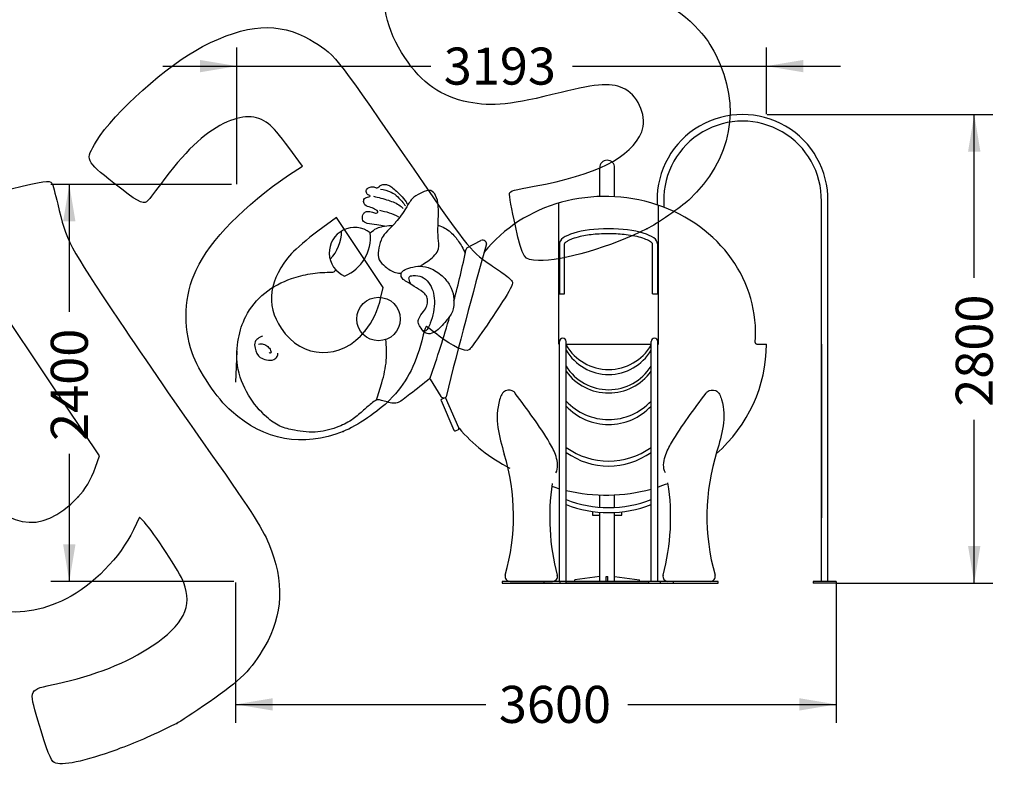
# Model space of a CAD drawing. Units: millimetres. Extents: x 0 to 291, y 0 to 204.
# Drawn here: x 196 to 279, y 96 to 159 of the extents above; entities that cross this region are included whole.
import ezdxf
from ezdxf.enums import TextEntityAlignment as Align
from ezdxf.lldxf.tags import DXFTag

# ---------------------------------------------------------------- set-up
doc = ezdxf.new("R2010")
doc.units = ezdxf.units.MM
doc.layers.add('accesorios', color=7, linetype='Continuous')
doc.layers.add('Predeterminado', color=7, linetype='Continuous')
doc.styles.add('SEACAD_Arial', font='arial.ttf')
tags = doc.linetypes.add('HIDDEN2', pattern=[4.7625, 3.175, -1.5875]).pattern_tags.tags
tags[6:7] = [DXFTag(74, 4), DXFTag(75, 0), DXFTag(340, '0'), DXFTag(46, 0.0), DXFTag(50, 0.0), DXFTag(44, 0.0), DXFTag(45, 0.0)]
tags[4:5] = [DXFTag(74, 4), DXFTag(75, 0), DXFTag(340, '0'), DXFTag(46, 0.0), DXFTag(50, 0.0), DXFTag(44, 0.0), DXFTag(45, 0.0)]
doc.dimstyles.new('ISO', dxfattribs={"dimtxt": 3.125, "dimasz": 3.125, "dimexe": 1.5625, "dimexo": 0, "dimgap": 0.78125, "dimtad": 0, "dimdec": 0, "dimlfac": 70.850201, "dimtxsty": 'SEACAD_Arial', "dimblk1": '_SE_FILLED', "dimblk2": '_SE_FILLED', "dimsah": 1, "dimcen": 1.5625, "dimadec": 1, "dimazin": 0, "dimtfac": 0.5, "dimtmove": 0, "dimatfit": 3, "dimfxl": 1, "dimarcsym": 0})

# ---------------------------------------------------------------- blocks, each defined once
blk = doc.blocks.new('SE1')
at = {"color": 7, "linetype": 'Continuous'}
for p, q in [((254.505, 111.344), (249.605, 111.344)), ((249.605, 111.344), (249.605, 111.204)), ((249.605, 111.204), (254.505, 111.204)), ((254.505, 111.204), (254.505, 111.344))]:
    blk.add_line(p, q, dxfattribs=at)
blk = doc.blocks.new('SE')
blk.add_blockref('SE1', (0, 0))
blk = doc.blocks.new('SE3')
at = {"color": 7, "linetype": 'Continuous'}
for p, q in [((241.184, 111.344), (236.284, 111.344)), ((236.284, 111.344), (236.284, 111.204)), ((236.284, 111.204), (241.184, 111.204)), ((241.184, 111.204), (241.184, 111.344))]:
    blk.add_line(p, q, dxfattribs=at)
blk = doc.blocks.new('SE2')
blk.add_blockref('SE3', (0, 0))
blk = doc.blocks.new('DMBLK25')
at = {"layer": 'Predeterminado', "linetype": 'Continuous'}
for points in [[(276.642, 147.603), (276.121, 150.728), (275.601, 147.603)], [(276.642, 114.329), (275.601, 114.329), (276.121, 111.204)]]:
    blk.add_hatch(color=7, dxfattribs=at).paths.add_polyline_path(points)
at = {"layer": 'Predeterminado', "color": 7, "linetype": 'Continuous'}
for p, q in [((258.641, 150.728), (277.684, 150.728)), ((276.121, 136.951), (276.121, 150.728)), ((276.121, 111.204), (276.121, 124.981)), ((264.478, 111.204), (277.684, 111.204))]:
    blk.add_line(p, q, dxfattribs=at)
at = {"layer": 'Predeterminado', "color": 7, "linetype": 'Continuous', "style": 'SEACAD_Arial'}
blk.add_text('2800', height=3.125, rotation=90, dxfattribs=at).set_placement((274.559, 126.075), align=Align.TOP_LEFT)
blk = doc.blocks.new('_SE_FILLED')
at = {"color": 0}
blk.add_line((0, 0), (-1, 0), dxfattribs=at)
blk.add_solid([(0, 0), (-1, -0.1665), (-1, 0.1665), (0, 0)], dxfattribs=at)
blk = doc.blocks.new('DMBLK26')
at = {"layer": 'Predeterminado', "linetype": 'Continuous'}
for points in [[(216.907, 100.452), (216.907, 101.494), (213.782, 100.973)], [(261.353, 100.452), (264.478, 100.973), (261.353, 101.494)]]:
    blk.add_hatch(color=7, dxfattribs=at).paths.add_polyline_path(points)
at = {"layer": 'Predeterminado', "color": 7, "linetype": 'Continuous'}
for p, q in [((213.782, 111.267), (213.782, 99.41)), ((264.478, 111.204), (264.478, 99.41)), ((213.782, 100.973), (234.907, 100.973)), ((246.877, 100.973), (264.478, 100.973))]:
    blk.add_line(p, q, dxfattribs=at)
at = {"layer": 'Predeterminado', "color": 7, "linetype": 'Continuous', "style": 'SEACAD_Arial'}
blk.add_text('3600', height=3.125, dxfattribs=at).set_placement((236.001, 102.535), align=Align.TOP_LEFT)
blk = doc.blocks.new('DMBLK28')
at = {"layer": 'Predeterminado', "linetype": 'Continuous'}
for points in [[(210.767, 155.33), (210.767, 154.288), (213.892, 154.809)], [(261.711, 155.33), (258.586, 154.809), (261.711, 154.288)]]:
    blk.add_hatch(color=7, dxfattribs=at).paths.add_polyline_path(points)
at = {"layer": 'Predeterminado', "color": 7, "linetype": 'Continuous'}
for p, q in [((213.892, 144.845), (213.892, 156.372)), ((258.586, 150.751), (258.586, 156.372)), ((207.642, 154.809), (230.254, 154.809)), ((242.224, 154.809), (264.836, 154.809))]:
    blk.add_line(p, q, dxfattribs=at)
at = {"layer": 'Predeterminado', "color": 7, "linetype": 'Continuous', "style": 'SEACAD_Arial'}
blk.add_text('3193', height=3.125, dxfattribs=at).set_placement((231.348, 156.372), align=Align.TOP_LEFT)
blk = doc.blocks.new('DMBLK30')
at = {"layer": 'Predeterminado', "linetype": 'Continuous'}
for points in [[(199.223, 141.705), (200.265, 141.705), (199.744, 144.83)], [(199.223, 114.469), (199.744, 111.344), (200.265, 114.469)]]:
    blk.add_hatch(color=7, dxfattribs=at).paths.add_polyline_path(points)
at = {"layer": 'Predeterminado', "color": 7, "linetype": 'Continuous'}
for p, q in [((213.431, 144.83), (198.182, 144.83)), ((199.744, 144.83), (199.744, 134.072)), ((199.744, 122.102), (199.744, 111.344)), ((213.625, 111.344), (198.182, 111.344))]:
    blk.add_line(p, q, dxfattribs=at)
at = {"layer": 'Predeterminado', "color": 7, "linetype": 'Continuous', "style": 'SEACAD_Arial'}
blk.add_text('2400', height=3.125, rotation=90, dxfattribs=at).set_placement((198.182, 123.196), align=Align.TOP_LEFT)
blk = doc.blocks.new('SE303')
at = {"color": 7, "linetype": 'Continuous'}
for p, q in [((205.674, 116.769), (205.156, 115.69)), ((206.082, 116.335), (205.674, 116.769))]:
    blk.add_line(p, q, dxfattribs=at)
blk = doc.blocks.new('SE302')
blk.add_blockref('SE303', (0, 0))
blk = doc.blocks.new('SE305')
at = {"color": 7, "linetype": 'Continuous'}
blk.add_point((208.82, 99.367), dxfattribs=at)
blk = doc.blocks.new('SE304')
blk.add_blockref('SE305', (0, 0))
blk = doc.blocks.new('SE307')
at = {"color": 7, "linetype": 'Continuous'}
for p, q in [((193.776, 134.605), (192.793, 134.634)), ((198.031, 128.272), (193.776, 134.605)), ((202.287, 121.938), (198.031, 128.272)), ((201.949, 120.978), (202.287, 121.938))]:
    blk.add_line(p, q, dxfattribs=at)
blk = doc.blocks.new('SE306')
blk.add_blockref('SE307', (0, 0))
blk = doc.blocks.new('SE309')
at = {"color": 7, "linetype": 'Continuous'}
blk.add_point((200.463, 118.443), dxfattribs=at)
blk = doc.blocks.new('SE308')
blk.add_blockref('SE309', (0, 0))
blk = doc.blocks.new('SE331')
at = {"color": 7, "linetype": 'Continuous'}
for p, q in [((219.416, 146.381), (218.263, 147.957)), ((218.252, 145.598), (219.416, 146.381))]:
    blk.add_line(p, q, dxfattribs=at)
blk = doc.blocks.new('SE330')
blk.add_blockref('SE331', (0, 0))
blk = doc.blocks.new('SE333')
at = {"color": 7, "linetype": 'Continuous'}
blk.add_point((222.869, 123.997), dxfattribs=at)
blk = doc.blocks.new('SE332')
blk.add_blockref('SE333', (0, 0))
blk = doc.blocks.new('SE335')
at = {"color": 7, "linetype": 'Continuous'}
for p, q in [((222.287, 142.037), (220.715, 140.878)), ((224.267, 139.09), (222.287, 142.037)), ((226.247, 136.143), (224.267, 139.09)), ((226.051, 135.32), (226.247, 136.143))]:
    blk.add_line(p, q, dxfattribs=at)
blk = doc.blocks.new('SE334')
blk.add_blockref('SE335', (0, 0))
blk = doc.blocks.new('SE337')
at = {"color": 7, "linetype": 'Continuous'}
blk.add_point((224.72, 132.479), dxfattribs=at)
blk = doc.blocks.new('SE336')
blk.add_blockref('SE337', (0, 0))
blk = doc.blocks.new('SE339')
at = {"color": 7, "linetype": 'Continuous'}
blk.add_point((248.489, 141.075), dxfattribs=at)
blk = doc.blocks.new('SE338')
blk.add_blockref('SE339', (0, 0))

msp = doc.modelspace()

# ---------------------------------------------------------------- linework, layer by layer
at = {"color": 7, "linetype": 'Continuous'}
for p, q in [((241.065043, 131.363991), (241.065043, 143.263991)), ((249.465043, 131.363991), (249.465043, 143.072309)), ((233.306406, 139.469094), (234.488653, 140.10748)), ((234.832858, 140.044975), (234.917101, 139.948226)), ((241.065043, 131.363991), (241.119364, 131.363991)), ((241.679364, 131.363991), (248.847364, 131.363991)), ((249.407364, 131.363991), (249.465043, 131.363991)), ((257.769646, 131.363991), (258.586104, 131.363991)), ((230.207309, 128.395472), (231.114327, 126.947789)), ((231.118255, 126.598135), (232.209286, 124.103201)), ((231.164009, 126.715003), (231.423929, 126.828665)), ((231.386698, 126.818658), (231.422775, 126.823216)), ((232.631828, 124.287978), (231.505263, 126.864169)), ((232.326155, 124.057447), (232.586074, 124.17111)), ((236.945234, 111.343991), (240.523369, 111.343991)), ((253.843729, 111.343991), (250.265594, 111.343991))]:
    msp.add_line(p, q, dxfattribs=at)
msp.add_circle((225.842737, 133.478408), 1.832293, dxfattribs=at)
for centre, radius, start, end in [((223.822337, 139.063341), 2.136269, 51.72620724, 246.69972853), ((219.466765, 140.842347), 3.249545, 314.71141686, 0.85407276), ((221.638905, 140.364257), 3.526799, 292.30290431, 6.12303146), ((708.970429, 7.694933), 492.092985, 164.42513387, 165.97848054), ((234.621691, 139.861104), 0.28, 41.04716207, 118.36803467), ((234.811517, 139.856291), 0.14, 345.2149428, 41.04716207), ((154.988302, 155.442041), 79.880399, 345.17081846, 348.4008839), ((233.372925, 139.345906), 0.14, 118.36803467, 165.45565957), ((154.988302, 155.442041), 79.880399, 340.3004275, 344.2188082), ((257.769646, 131.503991), 0.14, 180.51515998, 270), ((230.325947, 128.469803), 0.14, 161.03623523, 212.06841393), ((231.199567, 126.633692), 0.088746, 113.61969117, 203.61969117), ((231.351603, 127.09645), 0.28, 212.06841393, 277.2003284), ((231.405228, 126.962112), 0.14, 277.2003284, 343.48956415), ((232.290598, 124.138758), 0.088746, 203.61969117, 293.61969117), ((232.550517, 124.252421), 0.088746, 293.61969117, 23.61969117), ((271.713354, 116.830547), 18.154001, 162.390818, 195.82956894), ((219.075609, 116.830547), 18.154001, 344.17043106, 16.8175705), ((259.108204, 116.738401), 18.819044, 171.22724593, 194.98451993), ((231.680759, 116.738401), 18.819044, 345.01548007, 8.91185318), ((236.945234, 111.763991), 0.42, 164.17043106, 270), ((240.523369, 111.763991), 0.42, 270, 14.98451993), ((250.265594, 111.763991), 0.42, 165.01548007, 270), ((253.843729, 111.763991), 0.42, 270, 15.82956894)]:
    msp.add_arc(centre, radius, start, end, dxfattribs=at)
for centre, major_axis, ratio, start_param, end_param in [((245.020979, 132.41001), (-12.638665, 0.256806), 0.902348383, 3.084512501, 5.679993555), ((245.030631, 131.363991), (13.555473, 0), 0.939841778, 5.469691179, 6.283185307), ((245.030631, 131.363991), (-15.110267, 0.01685), 0.821121786, 0.609983979, 1.005196871), ((245.030631, 131.363991), (13.555473, 0), 0.939841778, 4.36952185, 4.41968957), ((245.030631, 131.363991), (13.555473, 0), 0.939841778, 4.462572494, 4.997812595), ((245.030631, 131.363991), (13.555473, 0), 0.939841778, 5.041155312, 5.109899827)]:
    msp.add_ellipse(centre, major_axis=major_axis, ratio=ratio, start_param=start_param, end_param=end_param, dxfattribs=at)
for points in [[(228.057133, 155.521123), (224.976368, 160.126577), (225.918536, 165.695682), (230.424991, 169.517723)], [(245.639051, 160.922869), (248.758399, 160.940944), (250.936276, 160.01642), (252.877274, 157.850172)], [(210.976979, 156.452792), (214.695648, 158.382738), (217.412603, 158.558952), (220.055397, 157.041584)], [(252.877274, 157.850172), (253.507008, 157.147358), (253.843927, 156.650224), (254.298182, 155.753484)], [(202.040122, 148.487681), (203.489098, 150.871033), (208.043865, 154.93054), (210.976979, 156.452792)], [(220.055397, 157.041584), (222.089629, 155.87363), (222.068697, 155.899242), (227.840821, 147.512378)], [(233.428411, 151.766117), (231.143218, 152.213846), (229.501962, 153.36122), (228.057133, 155.521123)], [(254.298182, 155.753484), (256.50186, 151.40368), (255.671097, 146.924007), (252.028228, 143.513282)], [(246.660864, 152.856004), (245.632906, 153.427532), (244.341716, 153.364491), (241.263564, 152.592498)], [(241.263564, 152.592498), (237.03144, 151.531087), (235.469071, 151.366304), (233.428411, 151.766117)], [(248.052238, 149.253412), (248.535638, 150.416306), (247.848391, 152.195743), (246.660864, 152.856004)], [(216.561738, 149.939403), (215.494713, 150.730906), (214.360878, 150.737121), (212.766454, 149.960187)], [(212.766454, 149.960187), (211.081125, 149.138954), (209.456128, 147.576292), (207.432386, 144.830739)], [(218.262691, 147.957236), (217.526729, 148.962991), (216.91145, 149.679981), (216.561738, 149.939403)], [(238.983945, 144.684697), (244.181584, 145.605068), (247.159278, 147.105265), (248.052238, 149.253412)], [(203.506201, 144.936555), (201.07442, 146.839489), (201.059725, 146.875075), (202.040122, 148.487681)], [(227.840821, 147.512378), (233.324339, 139.54487), (233.567327, 139.234393), (235.181075, 138.133629)], [(210.453262, 137.610238), (211.665995, 140.154406), (214.540113, 143.098146), (218.251791, 145.597675)], [(194.84177, 144.466958), (197.536366, 145.116715), (198.112367, 145.196536), (198.282237, 144.943718)], [(198.282237, 144.943718), (198.338721, 144.859652), (198.555511, 144.064762), (198.763976, 143.177284)], [(206.267938, 143.359475), (205.937562, 143.137493), (205.447909, 143.417097), (203.506201, 144.936555)], [(207.432386, 144.830739), (206.879098, 144.080107), (206.355091, 143.418033), (206.267938, 143.359475)], [(236.887186, 144.068549), (236.925526, 144.275292), (237.310118, 144.388298), (238.983945, 144.684697)], [(237.397447, 141.323773), (237.090969, 142.694146), (236.861347, 143.929295), (236.887186, 144.068549)], [(198.763976, 143.177284), (199.500574, 140.041589), (199.648809, 139.760953), (203.990749, 133.282238)], [(252.028228, 143.513282), (251.402089, 142.927047), (249.314439, 141.488794), (248.489271, 141.075172)], [(239.357525, 138.415495), (238.054224, 138.45614), (238.031088, 138.490478), (237.397447, 141.323773)], [(220.715024, 140.87836), (219.84207, 140.235197), (218.86171, 139.402947), (218.510737, 139.007091)], [(248.489301, 141.075192), (245.468165, 139.560839), (241.325072, 138.354129), (239.357525, 138.415495)], [(218.510737, 139.007091), (216.581017, 136.830605), (216.280128, 134.694452), (217.621974, 132.697383)], [(235.181075, 138.133629), (235.513253, 137.907043), (236.074579, 137.523695), (236.428466, 137.281743)], [(210.116329, 130.611688), (209.323969, 132.88988), (209.449886, 135.505267), (210.453262, 137.610238)], [(236.428466, 137.281743), (236.782346, 137.039786), (237.105949, 136.725263), (237.147577, 136.582786)], [(237.147577, 136.582786), (237.195775, 136.417865), (236.893684, 135.822839), (236.316117, 134.945052)], [(224.719632, 132.478692), (225.353953, 133.268575), (225.775589, 134.168666), (226.050558, 135.319855)], [(236.316117, 134.945052), (234.755376, 132.573029), (233.647005, 130.985843), (233.466705, 130.864698)], [(203.990749, 133.282238), (206.097865, 130.138108), (209.245873, 125.56084), (210.986289, 123.110509)], [(217.621974, 132.697383), (219.394628, 130.059143), (222.69495, 129.957453), (224.719632, 132.478692)], [(229.868073, 132.868796), (229.838075, 132.88331), (229.666979, 132.334954), (229.487859, 131.65028)], [(230.967451, 132.030694), (230.392792, 132.477167), (229.89808, 132.854316), (229.868073, 132.868796)], [(229.487859, 131.65028), (228.910582, 129.443714), (228.151387, 128.039212), (226.781896, 126.644298)], [(233.466705, 130.864698), (233.169526, 130.665021), (232.057393, 131.183864), (230.967451, 132.030694)], [(213.428724, 125.69179), (212.200005, 126.783912), (210.643617, 129.095601), (210.116329, 130.611688)], [(226.781896, 126.644298), (225.848992, 125.694075), (223.99567, 124.440373), (222.869218, 123.997498)], [(222.869187, 123.997504), (219.420619, 122.641712), (216.212523, 123.217476), (213.428724, 125.69179)], [(210.986289, 123.110509), (214.916741, 117.576827), (216.032554, 115.865311), (216.590732, 114.513938)], [(200.463214, 118.443461), (201.094277, 119.097327), (201.576806, 119.920521), (201.948868, 120.977969)], [(190.633392, 120.406461), (194.434609, 115.677473), (197.250921, 115.115063), (200.463214, 118.443461)], [(205.155871, 115.690331), (204.039734, 113.368153), (201.739576, 111.017168), (199.474526, 109.883438)], [(209.410286, 111.237651), (209.097534, 112.067237), (206.835505, 115.531103), (206.081639, 116.334808)], [(216.590732, 114.513938), (217.900252, 111.343532), (217.786119, 108.508698), (216.242884, 105.873758)], [(206.746748, 105.903683), (209.38048, 107.670637), (210.163692, 109.239158), (209.410286, 111.237651)], [(199.474526, 109.883438), (197.309141, 108.799591), (195.436499, 108.521886), (193.230354, 108.957439)], [(198.65668, 102.710383), (201.869757, 103.402002), (204.658918, 104.502937), (206.746748, 105.903683)], [(216.242884, 105.873758), (215.057423, 103.849687), (214.25957, 103.051445), (211.540551, 101.169141)], [(197.096713, 99.651073), (196.318506, 102.29267), (196.269491, 102.196535), (198.65668, 102.710383)], [(211.540551, 101.169141), (210.257135, 100.280681), (209.032838, 99.469605), (208.819841, 99.366823)], [(198.478447, 96.06512), (198.176507, 96.225306), (197.876721, 97.003283), (197.096713, 99.651073)], [(208.819851, 99.366808), (206.372039, 98.185158), (205.430727, 97.774803), (203.741354, 97.152873)], [(203.741354, 97.152873), (201.040954, 96.158753), (199.069856, 95.751356), (198.478447, 96.06512)]]:
    msp.add_open_spline(points, degree=3, dxfattribs=at)
for points, knots in [([(226.35744, 141.320893), (226.134893, 141.360629), (225.647011, 141.443775), (225.067386, 141.475656), (224.660538, 141.613178), (224.441445, 141.856227), (224.479006, 142.205554), (224.671365, 142.531591), (225.053683, 142.561753), (225.374335, 142.495006), (225.649023, 142.377676), (225.771936, 142.465509), (225.795689, 142.598734), (225.534073, 142.754318), (225.191636, 142.905241), (224.730346, 143.002094), (224.55909, 143.339239), (224.592221, 143.628965), (224.835011, 143.730918), (224.970162, 143.777243), (225.225606, 143.855601), (224.959453, 143.920264), (224.81383, 144.064002), (224.750439, 144.450897), (225.122789, 144.598184), (225.444921, 144.673827), (225.687218, 144.478562), (225.894977, 144.629529), (226.056796, 144.807589), (226.360019, 144.830344), (226.679673, 144.797671), (227.145254, 144.462588), (227.642376, 143.995236), (228.10949, 143.48715), (228.268016, 143.188547), (228.314365, 143.094124)], [0, 0, 0, 0, 0.060142489, 0.131711344, 0.15417303, 0.172206521, 0.214359626, 0.236644123, 0.26754308, 0.304838994, 0.330499686, 0.335593412, 0.342925033, 0.362049077, 0.40373427, 0.452857022, 0.472727397, 0.500866789, 0.517691214, 0.535917672, 0.549087538, 0.562257388, 0.58199219, 0.610501659, 0.645587578, 0.671954273, 0.697871386, 0.71247649, 0.733969919, 0.761441634, 0.787999409, 0.818698718, 0.909933112, 0.972056564, 1, 1, 1, 1]), ([(225.423948, 143.832641), (225.840712, 143.727685), (226.613765, 143.533002), (227.49417, 143.207327), (227.840025, 142.875043), (227.918334, 142.799807)], [0, 0, 0, 0, 0.47503361, 0.881136422, 1, 1, 1, 1]), ([(226.006748, 144.438363), (226.317664, 144.374966), (226.85907, 144.264571), (227.576047, 143.727581), (227.918932, 143.280122), (228.120372, 143.017245)], [0, 0, 0, 0, 0.357511832, 0.622546371, 1, 1, 1, 1]), ([(229.333585, 137.931531), (229.421787, 137.985545), (229.87631, 138.27187), (230.484457, 138.661119), (231.021575, 139.470376), (230.772909, 140.726739), (230.931212, 141.926465), (230.881951, 143.146699), (230.767349, 143.82054), (230.387383, 144.312764), (229.869986, 144.332035), (229.334358, 144.064418), (228.601708, 143.647573), (228.095964, 142.655948), (227.541318, 141.932857), (227.141611, 141.460083), (227.062701, 141.37847)], [0, 0, 0, 0, 0.025689434, 0.133512841, 0.184788919, 0.259835703, 0.441896053, 0.496076809, 0.568729128, 0.617541676, 0.633590579, 0.696265477, 0.766239661, 0.843360571, 0.9710895, 1, 1, 1, 1]), ([(225.921271, 142.644493), (226.196873, 142.587986), (226.749796, 142.474618), (227.25891, 142.2309), (227.514259, 142.108662)], [0, 0, 0, 0, 0.498444927, 1, 1, 1, 1]), ([(225.145868, 140.737785), (225.188536, 140.778681), (225.388467, 140.96458), (225.788378, 141.200415), (226.40872, 141.346083), (226.825118, 141.374749), (227.062701, 141.37847)], [0, 0, 0, 0, 0.085470611, 0.394871452, 0.656331147, 1, 1, 1, 1]), ([(227.062701, 141.37847), (226.32953, 140.678465), (226.008462, 140.157302), (225.810102, 139.312775), (225.804256, 138.437401), (226.465897, 137.828853), (227.098147, 137.38977), (227.611277, 137.343093), (227.775642, 137.348929)], [0, 0, 0, 0, 0.186726625, 0.373931279, 0.53554263, 0.689771993, 0.899453373, 1, 1, 1, 1]), ([(230.867893, 141.392467), (231.062965, 141.323265), (231.611493, 141.109415), (232.306044, 140.473286), (232.823107, 139.707582), (233.071622, 139.228109), (233.165739, 139.035749)], [0, 0, 0, 0, 0.18244982, 0.520972448, 0.810260968, 1, 1, 1, 1]), ([(230.186, 128.465943), (229.623679, 128.013385), (228.878417, 127.415892), (227.987097, 126.745568), (227.548626, 126.408064), (227.048368, 126.334139), (226.575534, 126.482995), (226.150285, 126.596122), (225.707941, 126.710703), (225.18769, 126.322739), (224.554595, 125.759796), (223.666343, 124.968821), (222.374887, 124.299632), (220.680063, 123.838278), (218.974372, 124.017124), (217.471561, 124.379139), (216.090705, 125.383268), (214.710486, 127.04545), (213.797051, 129.405107), (213.90833, 131.748003), (214.595916, 133.929822), (216.151224, 135.807301), (218.178808, 136.859785), (220.09224, 137.335301), (221.268243, 137.430291), (222.051587, 137.420187), (222.19603, 137.554322), (222.255422, 137.609475)], [0, 0, 0, 0, 0.0638656582, 0.084551664, 0.0993565804, 0.1120312063, 0.1275401376, 0.1425654212, 0.1518840078, 0.1660298821, 0.1954681067, 0.2296284849, 0.2700114601, 0.3237072548, 0.3824850852, 0.4202268029, 0.4591461838, 0.5311686921, 0.6097139068, 0.676910732, 0.7352211992, 0.8101137308, 0.8858825748, 0.9341448915, 0.9830656352, 0.9930369787, 1, 1, 1, 1]), ([(228.077554, 137.641738), (227.984901, 137.587505), (227.807437, 137.48363), (227.699435, 137.131597), (227.92914, 136.762847), (228.379528, 136.53333), (228.924428, 136.157488), (229.483604, 135.862505), (229.912304, 135.460746), (229.991206, 135.027448), (229.972819, 134.539282), (229.589601, 134.067873), (229.277723, 133.650001), (229.141913, 133.155216), (229.409278, 132.785769), (229.609092, 132.364472), (230.122022, 132.165176), (230.871668, 132.47414), (231.451731, 133.223322), (232.191741, 134.085095), (232.243979, 135.125407), (232.047213, 136.115872), (231.400819, 136.990721), (230.574395, 137.637414), (229.615585, 137.975918), (228.782909, 137.905329), (228.298945, 137.724471), (228.077554, 137.641738)], [0, 0, 0, 0, 0.018731731, 0.035877922, 0.059494864, 0.08924546, 0.126166719, 0.177894197, 0.203475034, 0.22717458, 0.254383089, 0.288334028, 0.331860687, 0.349414401, 0.374765524, 0.408277898, 0.431164235, 0.46547505, 0.543885534, 0.600607296, 0.663448264, 0.721610018, 0.779473867, 0.85389964, 0.90742288, 0.957650382, 1, 1, 1, 1]), ([(228.598564, 136.381373), (228.547866, 136.455823), (228.46518, 136.601067), (228.425268, 136.816775), (228.385434, 137.107578), (228.945828, 137.154581), (229.510838, 137.122704), (230.110661, 136.569928), (230.473426, 135.856577), (230.591729, 134.98212), (230.519882, 134.053825), (230.267361, 133.254157), (230.048354, 132.741325), (229.851505, 132.430027), (229.673654, 132.458738), (229.595551, 132.500377), (229.549622, 132.536792), (229.535049, 132.549539)], [0, 0, 0, 0, 0.03732336, 0.070735552, 0.094430345, 0.144570441, 0.247685069, 0.35068772, 0.459336314, 0.580828135, 0.713037792, 0.848935174, 0.920423842, 0.963324471, 0.975271516, 0.991837259, 1, 1, 1, 1]), ([(216.05968, 132.036775), (215.915919, 131.975707), (215.668386, 131.870558), (215.339496, 131.517378), (215.40839, 130.881161), (215.716634, 130.224174), (216.402223, 130.00295), (216.949221, 129.963303), (217.314073, 130.271058), (217.342155, 130.493541), (217.354869, 130.594272)], [0, 0, 0, 0, 0.114067461, 0.196405531, 0.331462252, 0.548777064, 0.683775066, 0.840026506, 0.927570713, 1, 1, 1, 1]), ([(215.724179, 131.366206), (215.856222, 131.377499), (216.13596, 131.401424), (216.515127, 131.156712), (216.715462, 130.930549), (216.798118, 130.620048), (216.675755, 130.603038), (216.640909, 130.627433), (216.621448, 130.641056)], [0, 0, 0, 0, 0.250134192, 0.529917928, 0.794941418, 0.919902492, 0.95526903, 1, 1, 1, 1]), ([(225.668421, 126.635237), (225.826713, 127.121701), (226.179199, 128.219694), (226.585592, 129.932787), (226.505141, 131.164742), (226.461021, 131.753582)], [0, 0, 0, 0, 0.294174172, 0.662837266, 1, 1, 1, 1]), ([(240.810357, 120.496001), (241.034282, 120.9012), (240.914041, 121.903641), (239.700328, 124.141147), (238.362848, 125.879464), (237.174412, 127.486722), (236.387796, 127.561299), (235.512701, 125.361951), (236.023928, 123.556567), (236.453178, 122.08296)], [0, 0, 0, 0, 0.098270259, 0.188066786, 0.54801308, 0.559005598, 0.610188756, 0.674201398, 1, 1, 1, 1]), ([(250.053536, 120.504175), (249.829611, 120.909374), (249.949851, 121.911815), (251.163574, 124.149319), (252.500958, 125.887647), (253.689499, 127.494893), (254.475621, 127.569521), (255.324636, 125.450872), (254.817774, 123.722387), (254.41001, 122.322543)], [0, 0, 0, 0, 0.099899454, 0.191184692, 0.557098436, 0.568273197, 0.620304905, 0.685378795, 1, 1, 1, 1])]:
    msp.add_open_spline(points, degree=3, knots=knots, dxfattribs=at)
at = {"layer": 'accesorios', "color": 7, "linetype": 'Continuous'}
for p, q in [((244.509881, 143.809881), (244.509881, 146.232477)), ((245.769881, 143.794417), (245.769881, 146.232477)), ((249.350252, 143.403991), (249.350252, 143.111073)), ((249.910252, 143.403991), (249.910252, 142.911)), ((263.21807, 111.343991), (263.21807, 143.403991)), ((263.77807, 111.343991), (263.77807, 143.403991)), ((241.106224, 139.828777), (241.106224, 135.601623)), ((241.526224, 135.601623), (241.526224, 139.828777)), ((248.974224, 135.601623), (248.974224, 139.828777)), ((249.394224, 139.828777), (249.394224, 135.601623)), ((241.106224, 135.601623), (241.526224, 135.601623)), ((248.974224, 135.601623), (249.394224, 135.601623)), ((241.119364, 111.343991), (241.119364, 131.573991)), ((241.679364, 111.343991), (241.679364, 131.573991)), ((248.847364, 111.343991), (248.847364, 131.573991)), ((249.407364, 111.343991), (249.407364, 131.573991)), ((263.21807, 131.363991), (263.21807, 116.701123)), ((244.509881, 117.603918), (244.509881, 118.633395)), ((245.769881, 117.588145), (245.769881, 118.64295)), ((243.893881, 117.250483), (243.893881, 116.930806)), ((244.509881, 111.343991), (244.509881, 117.183918)), ((246.385881, 116.930806), (246.385881, 117.219101)), ((243.893881, 116.930806), (244.509881, 116.930806)), ((245.769881, 111.343991), (245.769881, 117.168145)), ((245.769881, 116.930806), (246.385881, 116.930806)), ((244.509881, 111.763991), (242.409881, 111.483991)), ((242.409881, 111.343991), (242.409881, 111.483991)), ((245.069881, 111.343991), (245.069881, 111.763991)), ((245.069881, 111.763991), (245.209881, 111.763991)), ((245.209881, 111.343991), (245.209881, 111.763991)), ((245.769881, 111.763991), (247.869881, 111.483991)), ((247.869881, 111.343991), (247.869881, 111.483991)), ((250.737364, 111.343991), (239.789364, 111.343991)), ((239.789364, 111.343991), (239.789364, 111.203991)), ((239.789364, 111.203991), (250.737364, 111.203991)), ((241.639881, 111.343991), (248.639881, 111.343991)), ((241.639881, 111.343991), (241.639881, 111.203991)), ((241.639881, 111.203991), (248.639881, 111.203991)), ((248.639881, 111.343991), (248.639881, 111.203991)), ((250.737364, 111.203991), (250.737364, 111.343991)), ((264.47807, 111.343991), (262.51807, 111.343991)), ((262.51807, 111.343991), (262.51807, 111.203991)), ((264.47807, 111.203991), (262.51807, 111.203991)), ((264.47807, 111.343991), (264.47807, 111.203991))]:
    msp.add_line(p, q, dxfattribs=at)
for centre, radius, start, end in [((256.564161, 143.513482), 7.21474, 359.13044729, 180.86955271), ((256.564161, 143.513482), 6.65481, 359.05727751, 180.94272249), ((245.139881, 146.232477), 0.63, 0, 180), ((241.399364, 131.573991), 0.28, 0, 180), ((249.127364, 131.573991), 0.28, 0, 180), ((245.263364, 133.382359), 4.161601, 210.547623, 329.452377), ((245.263364, 132.962359), 4.161601, 210.547623, 329.452377), ((245.263364, 131.761636), 4.24443, 212.39220527, 327.60779473), ((245.263364, 131.670515), 4.429329, 215.98683883, 324.01316117), ((245.263364, 129.899626), 4.903818, 223.0415311, 316.9584689), ((245.263364, 129.479626), 4.903818, 223.0415311, 316.9584689), ((245.263364, 127.65072), 6.151813, 234.36690541, 305.63309459), ((245.263364, 127.23072), 6.151813, 234.36690541, 305.63309459), ((245.263364, 127.460271), 9.885112, 248.74216674, 291.25783326), ((245.263364, 127.040271), 9.885112, 248.74216674, 291.25783326)]:
    msp.add_arc(centre, radius, start, end, dxfattribs=at)
msp.add_ellipse((245.250224, 139.828777), major_axis=(-4.144, 0), ratio=0.304054144, start_param=3.141592654, end_param=6.283185307, dxfattribs=at)
msp.add_open_spline([(248.972247, 139.828777), (248.96855, 139.836533), (248.959579, 139.85199), (248.923143, 139.89449), (248.895803, 139.921267), (248.821422, 139.980256), (248.774485, 140.012452), (248.605931, 140.111565), (248.45671, 140.18058), (248.098801, 140.309849), (247.890143, 140.370412), (247.427803, 140.476955), (247.174104, 140.52301), (246.476821, 140.619223), (246.009892, 140.655391), (245.062754, 140.675959), (244.582705, 140.660375), (243.674219, 140.579921), (243.245887, 140.514958), (242.614972, 140.372688), (242.383244, 140.305088), (242.03763, 140.176592), (241.909001, 140.117475), (241.727235, 140.014733), (241.664022, 139.970432), (241.582943, 139.901194), (241.558745, 139.874297), (241.535721, 139.843062), (241.530749, 139.834124), (241.526224, 139.828777)], degree=3, knots=[0, 0, 0, 0, 0.038933007, 0.038933007, 0.077866014, 0.077866014, 0.116799022, 0.116799022, 0.194772724, 0.194772724, 0.272746426, 0.272746426, 0.350720127, 0.350720127, 0.475015685, 0.475015685, 0.599311243, 0.599311243, 0.723606801, 0.723606801, 0.810213378, 0.810213378, 0.87748819, 0.87748819, 0.930562033, 0.930562033, 0.973162703, 0.973162703, 1, 1, 1, 1], dxfattribs=at)
at = {"layer": 'Predeterminado', "color": 7, "linetype": 'HIDDEN2'}
msp.add_line((213.891803, 130.751622), (213.7815, 128.155873), dxfattribs=at)

# ---------------------------------------------------------------- block references
for name in ['SE330', 'SE334', 'SE338', 'SE306', 'SE336', 'SE332', 'SE308', 'SE302', 'SE2', 'SE', 'SE304']:
    msp.add_blockref(name, (0, 0))

# ---------------------------------------------------------------- dimensions: what is measured, and where the dimension line sits
at = {"layer": 'Predeterminado', "color": 7, "linetype": 'Continuous'}
for base, p1, p2, override, picture, middle in [((258.586104, 154.809019), (213.891803, 130.751622), (258.586104, 131.363991), {"dimlfac": 71.44775}, 'DMBLK28', (236.238953, 154.809019)), ((264.47807, 100.972934), (213.7815, 128.155873), (264.47807, 111.203991), {"dimlfac": 71.019923}, 'DMBLK26', (240.892213, 100.972934))]:
    dim = msp.add_linear_dim(base=base, p1=p1, p2=p2, text='\\A1;<>', dimstyle='ISO', override=override, dxfattribs=at)
    dim.commit()
    dim.dimension.update_dxf_attribs({"geometry": picture, "text_midpoint": middle, "dimtype": 160})
dim = msp.add_linear_dim(base=(276.121413, 150.728222), p1=(264.47807, 111.203991), p2=(256.564161, 150.728222), angle=90, text='\\A1;<>', dimstyle='ISO', dxfattribs=at)
dim.commit()
dim.dimension.update_dxf_attribs({"geometry": 'DMBLK25', "text_midpoint": (276.121413, 130.966106), "dimtype": 160})
dim = msp.add_linear_dim(base=(199.744213, 111.343991), p1=(226.360019, 144.830344), p2=(236.284302, 111.343991), angle=90, text='\\A1;<>', dimstyle='ISO', override={"dimlfac": 71.663181}, dxfattribs=at)
dim.commit()
dim.dimension.update_dxf_attribs({"geometry": 'DMBLK30', "text_midpoint": (199.744213, 128.087167), "dimtype": 160})

doc.saveas('drawing.dxf')
